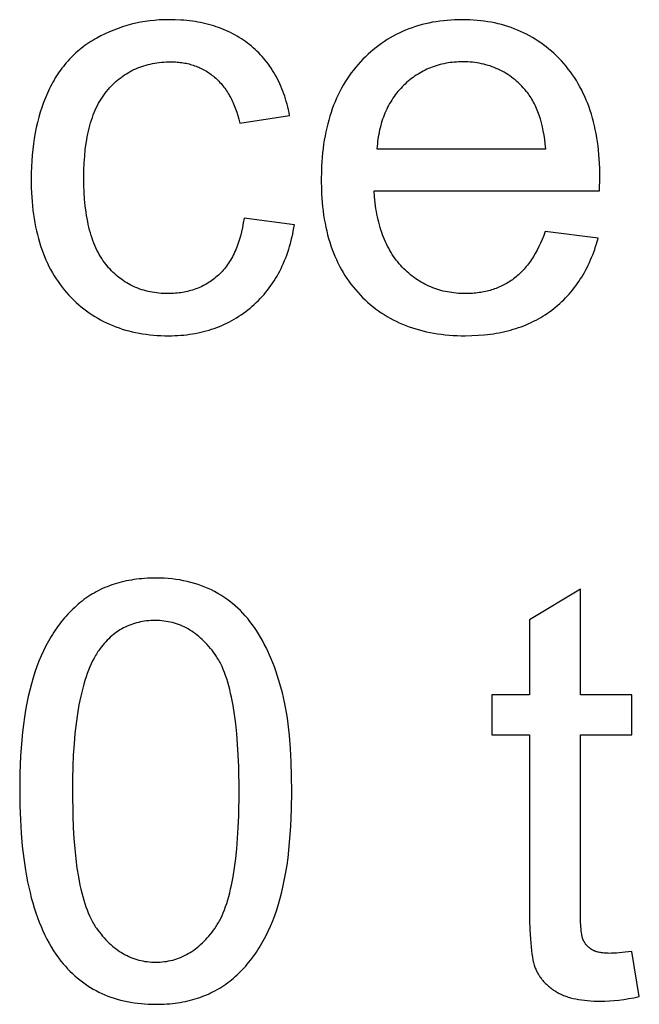
# Model space of a CAD drawing. Units: millimetres. Extents: x 125 to 88905, y 915 to 38459.
# Drawn here: x 992 to 1437, y 6858 to 7566 of the extents above; entities that cross this region are included whole.
import ezdxf

# ---------------------------------------------------------------- set-up
doc = ezdxf.new("R2010")
doc.units = ezdxf.units.MM
doc.header["$MEASUREMENT"] = 0
doc.layers.add('- TITLES', color=7, linetype='Continuous', true_color=0x7fffbf)

msp = doc.modelspace()

# ---------------------------------------------------------------- linework, layer by layer
at = {"layer": '- TITLES'}
for points in [[(1185.72, 7496.86), (1185.31, 7498.9), (1184.86, 7500.92), (1184.39, 7502.9), (1183.88, 7504.86), (1183.34, 7506.78), (1182.78, 7508.68), (1182.17, 7510.55), (1181.54, 7512.38), (1180.88, 7514.19), (1180.18, 7515.97), (1179.45, 7517.72), (1178.69, 7519.44), (1177.9, 7521.13), (1177.08, 7522.79), (1176.23, 7524.43), (1175.34, 7526.03), (1174.43, 7527.6), (1173.48, 7529.15), (1172.5, 7530.66), (1171.49, 7532.15), (1170.44, 7533.6), (1169.37, 7535.03), (1168.26, 7536.42), (1167.12, 7537.79), (1165.95, 7539.13), (1164.75, 7540.44), (1163.52, 7541.72), (1162.26, 7542.97), (1160.96, 7544.19), (1159.63, 7545.38), (1158.28, 7546.55), (1156.89, 7547.68), (1155.47, 7548.78), (1154.02, 7549.85), (1152.55, 7550.88), (1151.06, 7551.87), (1149.54, 7552.83), (1148, 7553.76), (1146.43, 7554.65), (1144.83, 7555.51), (1143.21, 7556.33), (1141.57, 7557.12), (1139.9, 7557.87), (1138.2, 7558.58), (1136.48, 7559.26), (1134.74, 7559.91), (1132.97, 7560.52), (1131.17, 7561.1), (1129.35, 7561.64), (1127.5, 7562.15), (1125.63, 7562.62), (1123.73, 7563.06), (1121.81, 7563.46), (1119.87, 7563.83), (1117.89, 7564.16), (1115.9, 7564.45), (1113.87, 7564.72), (1111.83, 7564.94), (1109.75, 7565.14), (1107.66, 7565.29), (1103.38, 7565.5), (1099.01, 7565.57), (1095.53, 7565.52), (1092.07, 7565.37), (1088.65, 7565.11), (1085.27, 7564.75), (1081.91, 7564.28), (1078.59, 7563.72), (1075.3, 7563.05), (1072.04, 7562.28), (1068.82, 7561.4), (1065.63, 7560.42), (1062.47, 7559.34), (1059.35, 7558.15), (1056.25, 7556.87), (1053.19, 7555.47), (1050.17, 7553.98), (1047.17, 7552.38), (1045.7, 7551.55), (1044.24, 7550.68), (1042.81, 7549.79), (1041.41, 7548.88), (1040.02, 7547.94), (1038.67, 7546.97), (1037.33, 7545.98), (1036.02, 7544.96), (1034.73, 7543.92), (1033.47, 7542.85), (1032.23, 7541.76), (1031.02, 7540.64), (1029.82, 7539.49), (1028.66, 7538.32), (1027.51, 7537.12), (1026.39, 7535.89), (1025.29, 7534.65), (1024.22, 7533.37), (1023.17, 7532.07), (1022.15, 7530.74), (1021.14, 7529.39), (1020.17, 7528.01), (1019.21, 7526.61), (1018.28, 7525.18), (1017.37, 7523.72), (1016.49, 7522.24), (1015.63, 7520.73), (1014.8, 7519.2), (1013.98, 7517.64), (1013.2, 7516.06), (1012.43, 7514.45), (1011.69, 7512.81), (1010.28, 7509.48), (1008.96, 7506.08), (1007.73, 7502.61), (1006.59, 7499.07), (1005.54, 7495.47), (1004.59, 7491.79), (1003.72, 7488.05), (1002.95, 7484.23), (1002.27, 7480.35), (1001.67, 7476.4), (1001.17, 7472.38), (1000.76, 7468.3), (1000.45, 7464.14), (1000.22, 7459.91), (1000.08, 7455.62), (1000.04, 7451.26), (1000.14, 7444.56), (1000.46, 7438.05), (1000.7, 7434.88), (1000.99, 7431.75), (1001.33, 7428.67), (1001.73, 7425.64), (1002.18, 7422.66), (1002.68, 7419.73), (1003.24, 7416.84), (1003.85, 7414.01), (1004.51, 7411.23), (1005.22, 7408.49), (1005.99, 7405.81), (1006.81, 7403.17), (1007.68, 7400.59), (1008.61, 7398.05), (1009.59, 7395.57), (1010.62, 7393.13), (1011.7, 7390.74), (1012.84, 7388.4), (1014.03, 7386.11), (1015.28, 7383.87), (1016.57, 7381.68), (1017.92, 7379.54), (1019.33, 7377.44), (1020.78, 7375.4), (1022.29, 7373.41), (1023.85, 7371.46), (1025.46, 7369.57), (1027.13, 7367.72), (1028.84, 7365.93), (1030.59, 7364.19), (1032.37, 7362.51), (1034.18, 7360.89), (1036.03, 7359.32), (1037.91, 7357.82), (1039.82, 7356.37), (1041.77, 7354.97), (1043.76, 7353.63), (1045.77, 7352.35), (1047.83, 7351.13), (1049.91, 7349.96), (1052.03, 7348.85), (1054.19, 7347.8), (1056.38, 7346.8), (1058.6, 7345.86), (1060.86, 7344.98), (1063.15, 7344.16), (1065.47, 7343.39), (1067.83, 7342.68), (1070.23, 7342.02), (1072.65, 7341.42), (1075.11, 7340.88), (1077.61, 7340.4), (1080.14, 7339.97), (1082.71, 7339.6), (1085.3, 7339.29), (1087.94, 7339.03), (1090.6, 7338.83), (1093.3, 7338.69), (1096.04, 7338.61), (1098.81, 7338.58), (1101.02, 7338.6), (1103.21, 7338.66), (1105.38, 7338.76), (1107.53, 7338.91), (1109.66, 7339.1), (1111.76, 7339.32), (1113.84, 7339.59), (1115.9, 7339.9), (1117.94, 7340.25), (1119.96, 7340.65), (1121.95, 7341.08), (1123.93, 7341.56), (1125.88, 7342.07), (1127.81, 7342.63), (1129.72, 7343.23), (1131.6, 7343.87), (1133.47, 7344.55), (1135.31, 7345.28), (1137.13, 7346.04), (1138.93, 7346.85), (1140.71, 7347.69), (1142.47, 7348.58), (1144.2, 7349.51), (1145.91, 7350.48), (1147.6, 7351.5), (1149.27, 7352.55), (1150.92, 7353.65), (1152.55, 7354.78), (1154.15, 7355.96), (1155.73, 7357.18), (1157.29, 7358.44), (1158.83, 7359.74), (1160.34, 7361.08), (1161.81, 7362.45), (1163.25, 7363.86), (1164.65, 7365.29), (1166.01, 7366.76), (1167.34, 7368.25), (1168.63, 7369.78), (1169.89, 7371.34), (1171.11, 7372.94), (1172.29, 7374.56), (1173.44, 7376.22), (1174.55, 7377.9), (1175.63, 7379.62), (1176.67, 7381.38), (1177.67, 7383.16), (1178.64, 7384.97), (1179.57, 7386.82), (1180.47, 7388.7), (1181.32, 7390.61), (1182.15, 7392.55), (1182.93, 7394.53), (1183.68, 7396.53), (1184.4, 7398.57), (1185.07, 7400.64), (1185.72, 7402.74), (1186.32, 7404.87), (1186.89, 7407.04), (1187.43, 7409.23), (1187.92, 7411.46), (1188.38, 7413.72), (1188.81, 7416.01), (1189.2, 7418.33)], [(1408.42, 7442.67), (1408.62, 7452.48), (1408.52, 7459.11), (1408.19, 7465.55), (1407.95, 7468.7), (1407.65, 7471.81), (1407.3, 7474.86), (1406.9, 7477.87), (1406.44, 7480.83), (1405.93, 7483.74), (1405.36, 7486.61), (1404.74, 7489.43), (1404.07, 7492.2), (1403.34, 7494.93), (1402.56, 7497.6), (1401.72, 7500.24), (1400.83, 7502.82), (1399.89, 7505.36), (1398.89, 7507.85), (1397.84, 7510.29), (1396.73, 7512.68), (1395.58, 7515.03), (1394.36, 7517.33), (1393.1, 7519.59), (1391.77, 7521.79), (1390.4, 7523.95), (1388.97, 7526.06), (1387.49, 7528.13), (1385.95, 7530.15), (1384.36, 7532.12), (1382.72, 7534.04), (1381.02, 7535.92), (1379.28, 7537.74), (1377.5, 7539.51), (1375.7, 7541.22), (1373.87, 7542.87), (1372, 7544.46), (1370.1, 7546), (1368.18, 7547.47), (1366.22, 7548.89), (1364.23, 7550.25), (1362.2, 7551.56), (1360.15, 7552.8), (1358.07, 7553.99), (1355.95, 7555.12), (1353.81, 7556.19), (1351.63, 7557.2), (1349.42, 7558.16), (1347.18, 7559.06), (1344.91, 7559.9), (1342.61, 7560.68), (1340.28, 7561.4), (1337.91, 7562.07), (1335.52, 7562.68), (1333.09, 7563.23), (1330.63, 7563.72), (1328.14, 7564.15), (1325.62, 7564.53), (1323.07, 7564.85), (1320.49, 7565.11), (1317.88, 7565.31), (1315.23, 7565.46), (1312.56, 7565.54), (1309.85, 7565.57), (1307.06, 7565.54), (1304.29, 7565.45), (1301.56, 7565.31), (1298.87, 7565.1), (1296.2, 7564.83), (1293.57, 7564.51), (1290.97, 7564.12), (1288.4, 7563.68), (1285.87, 7563.18), (1283.37, 7562.62), (1280.9, 7562), (1278.47, 7561.32), (1276.06, 7560.58), (1273.69, 7559.78), (1271.36, 7558.92), (1269.05, 7558.01), (1266.78, 7557.03), (1264.54, 7556), (1262.34, 7554.9), (1260.16, 7553.75), (1258.02, 7552.54), (1255.92, 7551.27), (1253.84, 7549.94), (1251.8, 7548.55), (1249.79, 7547.1), (1247.81, 7545.59), (1245.87, 7544.03), (1243.96, 7542.4), (1242.08, 7540.72), (1240.23, 7538.97), (1238.42, 7537.17), (1236.64, 7535.31), (1234.9, 7533.39), (1233.22, 7531.43), (1231.6, 7529.42), (1230.03, 7527.36), (1228.51, 7525.25), (1227.05, 7523.09), (1225.64, 7520.89), (1224.29, 7518.64), (1223, 7516.34), (1221.76, 7513.99), (1220.57, 7511.6), (1219.44, 7509.16), (1218.37, 7506.67), (1217.35, 7504.13), (1216.38, 7501.54), (1215.47, 7498.91), (1214.62, 7496.22), (1213.82, 7493.49), (1213.08, 7490.71), (1212.39, 7487.89), (1211.75, 7485.01), (1211.18, 7482.09), (1210.65, 7479.12), (1210.18, 7476.1), (1209.77, 7473.04), (1209.41, 7469.92), (1209.11, 7466.76), (1208.86, 7463.55), (1208.67, 7460.3), (1208.53, 7456.99), (1208.42, 7450.24), (1208.53, 7443.71), (1208.67, 7440.51), (1208.86, 7437.36), (1209.1, 7434.26), (1209.4, 7431.2), (1209.76, 7428.19), (1210.16, 7425.23), (1210.63, 7422.31), (1211.15, 7419.44), (1211.72, 7416.61), (1212.35, 7413.83), (1213.03, 7411.1), (1213.76, 7408.41), (1214.55, 7405.77), (1215.4, 7403.17), (1216.3, 7400.63), (1217.25, 7398.12), (1218.26, 7395.67), (1219.32, 7393.26), (1220.44, 7390.89), (1221.61, 7388.57), (1222.84, 7386.3), (1224.12, 7384.07), (1225.46, 7381.89), (1226.85, 7379.76), (1228.29, 7377.67), (1229.79, 7375.63), (1231.35, 7373.63), (1232.95, 7371.68), (1234.62, 7369.78), (1236.33, 7367.92), (1238.1, 7366.12), (1239.9, 7364.37), (1241.74, 7362.68), (1243.62, 7361.05), (1245.54, 7359.47), (1247.5, 7357.95), (1249.49, 7356.49), (1251.52, 7355.09), (1253.6, 7353.74), (1255.71, 7352.45), (1257.86, 7351.22), (1260.04, 7350.04), (1262.27, 7348.92), (1264.54, 7347.86), (1266.84, 7346.86), (1269.18, 7345.92), (1271.56, 7345.03), (1273.98, 7344.2), (1276.44, 7343.42), (1278.94, 7342.71), (1281.47, 7342.05), (1284.04, 7341.44), (1286.66, 7340.9), (1289.31, 7340.41), (1291.99, 7339.98), (1294.72, 7339.61), (1297.49, 7339.3), (1300.29, 7339.04), (1303.14, 7338.84), (1306.02, 7338.69), (1308.94, 7338.61), (1311.9, 7338.58), (1316.57, 7338.65), (1321.14, 7338.87), (1325.61, 7339.23), (1327.8, 7339.46), (1329.97, 7339.73), (1332.11, 7340.03), (1334.22, 7340.38), (1336.31, 7340.75), (1338.37, 7341.17), (1340.41, 7341.62), (1342.42, 7342.1), (1344.4, 7342.62), (1346.35, 7343.18), (1348.28, 7343.77), (1350.19, 7344.4), (1352.06, 7345.07), (1353.91, 7345.77), (1355.74, 7346.51), (1357.54, 7347.28), (1359.31, 7348.09), (1361.05, 7348.93), (1362.77, 7349.81), (1364.46, 7350.73), (1366.13, 7351.68), (1367.77, 7352.67), (1369.38, 7353.69), (1370.97, 7354.76), (1372.53, 7355.85), (1374.06, 7356.98), (1375.57, 7358.15), (1377.05, 7359.34), (1378.49, 7360.57), (1379.91, 7361.82), (1381.29, 7363.1), (1382.65, 7364.41), (1383.98, 7365.75), (1385.27, 7367.12), (1386.54, 7368.52), (1387.78, 7369.94), (1388.98, 7371.4), (1390.16, 7372.89), (1391.31, 7374.4), (1392.42, 7375.95), (1393.51, 7377.52), (1394.56, 7379.12), (1395.59, 7380.75), (1396.59, 7382.41), (1397.56, 7384.1), (1398.49, 7385.82), (1399.4, 7387.57), (1400.28, 7389.35), (1401.12, 7391.15), (1401.94, 7392.99), (1402.73, 7394.85), (1403.48, 7396.75), (1404.21, 7398.67), (1404.91, 7400.62), (1405.58, 7402.6), (1406.21, 7404.61), (1407.4, 7408.72)], [(1153, 7423.04), (1152.47, 7419.64), (1151.86, 7416.36), (1151.17, 7413.19), (1150.39, 7410.13), (1149.97, 7408.64), (1149.53, 7407.18), (1149.07, 7405.75), (1148.59, 7404.34), (1148.09, 7402.97), (1147.57, 7401.62), (1147.02, 7400.3), (1146.46, 7399.01), (1145.87, 7397.74), (1145.26, 7396.51), (1144.64, 7395.3), (1143.99, 7394.12), (1143.32, 7392.97), (1142.63, 7391.84), (1141.92, 7390.75), (1141.19, 7389.68), (1140.44, 7388.64), (1139.67, 7387.63), (1138.87, 7386.64), (1138.06, 7385.68), (1137.22, 7384.76), (1136.37, 7383.85), (1135.49, 7382.98), (1134.6, 7382.14), (1133.68, 7381.32), (1132.75, 7380.53), (1131.81, 7379.76), (1130.85, 7379.02), (1129.88, 7378.31), (1128.9, 7377.62), (1127.9, 7376.96), (1126.89, 7376.32), (1125.86, 7375.71), (1124.82, 7375.13), (1123.77, 7374.57), (1122.7, 7374.04), (1121.62, 7373.53), (1120.52, 7373.05), (1119.41, 7372.6), (1118.29, 7372.17), (1117.15, 7371.77), (1116, 7371.39), (1114.83, 7371.04), (1113.65, 7370.71), (1112.46, 7370.42), (1111.25, 7370.14), (1110.03, 7369.9), (1108.79, 7369.68), (1107.54, 7369.48), (1106.28, 7369.31), (1105, 7369.17), (1103.71, 7369.05), (1102.4, 7368.96), (1101.08, 7368.9), (1099.75, 7368.86), (1098.4, 7368.84), (1096.72, 7368.86), (1095.06, 7368.92), (1093.43, 7369.02), (1091.81, 7369.15), (1090.21, 7369.33), (1088.64, 7369.54), (1087.08, 7369.79), (1085.54, 7370.08), (1084.02, 7370.41), (1082.53, 7370.78), (1081.05, 7371.19), (1079.59, 7371.63), (1078.15, 7372.12), (1076.74, 7372.64), (1075.34, 7373.2), (1073.96, 7373.8), (1072.6, 7374.44), (1071.27, 7375.12), (1069.95, 7375.84), (1068.65, 7376.59), (1067.37, 7377.39), (1066.12, 7378.22), (1064.88, 7379.09), (1063.66, 7380), (1062.46, 7380.95), (1061.28, 7381.94), (1060.13, 7382.97), (1058.99, 7384.03), (1057.87, 7385.14), (1056.77, 7386.28), (1055.69, 7387.46), (1054.64, 7388.68), (1053.6, 7389.94), (1052.61, 7391.25), (1051.64, 7392.61), (1050.71, 7394.01), (1049.81, 7395.46), (1048.94, 7396.96), (1048.1, 7398.5), (1047.3, 7400.09), (1046.53, 7401.73), (1045.79, 7403.42), (1045.09, 7405.15), (1044.42, 7406.92), (1043.78, 7408.75), (1043.17, 7410.62), (1042.6, 7412.54), (1042.06, 7414.5), (1041.55, 7416.51), (1041.08, 7418.57), (1040.64, 7420.67), (1040.23, 7422.82), (1039.85, 7425.02), (1039.51, 7427.27), (1038.92, 7431.89), (1038.46, 7436.71), (1038.13, 7441.71), (1037.93, 7446.9), (1037.87, 7452.28), (1037.94, 7457.58), (1038.14, 7462.7), (1038.48, 7467.65), (1038.95, 7472.4), (1039.57, 7476.98), (1039.92, 7479.2), (1040.31, 7481.38), (1040.74, 7483.51), (1041.19, 7485.59), (1041.69, 7487.63), (1042.21, 7489.63), (1042.77, 7491.58), (1043.37, 7493.48), (1044, 7495.34), (1044.66, 7497.15), (1045.35, 7498.92), (1046.08, 7500.64), (1046.85, 7502.32), (1047.65, 7503.95), (1048.48, 7505.53), (1049.34, 7507.08), (1050.24, 7508.57), (1051.18, 7510.02), (1052.14, 7511.43), (1053.15, 7512.79), (1054.18, 7514.1), (1055.25, 7515.37), (1056.35, 7516.59), (1057.46, 7517.78), (1058.6, 7518.93), (1059.76, 7520.04), (1060.94, 7521.11), (1062.14, 7522.14), (1063.35, 7523.14), (1064.59, 7524.09), (1065.85, 7525.01), (1067.13, 7525.88), (1068.43, 7526.72), (1069.75, 7527.52), (1071.09, 7528.28), (1072.46, 7529), (1073.84, 7529.68), (1075.24, 7530.32), (1076.66, 7530.93), (1078.11, 7531.49), (1079.57, 7532.02), (1081.05, 7532.5), (1082.56, 7532.95), (1084.08, 7533.36), (1085.63, 7533.73), (1087.19, 7534.06), (1088.78, 7534.35), (1090.38, 7534.61), (1092.01, 7534.82), (1093.65, 7535), (1095.32, 7535.13), (1097.01, 7535.23), (1098.72, 7535.29), (1100.44, 7535.31), (1101.59, 7535.3), (1102.72, 7535.26), (1103.85, 7535.21), (1104.96, 7535.13), (1106.06, 7535.04), (1107.16, 7534.92), (1108.24, 7534.78), (1109.31, 7534.62), (1110.37, 7534.43), (1111.42, 7534.23), (1112.46, 7534), (1113.49, 7533.75), (1114.5, 7533.48), (1115.51, 7533.19), (1116.51, 7532.88), (1117.49, 7532.55), (1118.47, 7532.19), (1119.44, 7531.81), (1120.39, 7531.41), (1121.33, 7530.99), (1122.27, 7530.55), (1123.19, 7530.09), (1124.1, 7529.6), (1125, 7529.1), (1125.89, 7528.57), (1126.77, 7528.02), (1127.64, 7527.45), (1128.5, 7526.85), (1129.35, 7526.24), (1130.19, 7525.6), (1131.02, 7524.94), (1131.83, 7524.26), (1132.64, 7523.56), (1133.43, 7522.84), (1134.2, 7522.1), (1134.96, 7521.33), (1135.7, 7520.55), (1136.43, 7519.74), (1137.14, 7518.91), (1137.84, 7518.07), (1138.52, 7517.19), (1139.18, 7516.3), (1139.83, 7515.39), (1140.47, 7514.46), (1141.09, 7513.5), (1141.69, 7512.53), (1142.28, 7511.53), (1142.85, 7510.51), (1143.41, 7509.47), (1143.95, 7508.41), (1144.48, 7507.33), (1144.99, 7506.23), (1145.49, 7505.1), (1145.97, 7503.96), (1146.88, 7501.6), (1147.74, 7499.16), (1148.53, 7496.64), (1149.26, 7494.03), (1149.93, 7491.34)], [(1369.77, 7472.93), (1369.43, 7476.31), (1369.02, 7479.57), (1368.53, 7482.73), (1367.98, 7485.78), (1367.36, 7488.72), (1366.66, 7491.56), (1365.9, 7494.29), (1365.49, 7495.61), (1365.07, 7496.91), (1364.62, 7498.18), (1364.16, 7499.43), (1363.68, 7500.65), (1363.19, 7501.84), (1362.67, 7503), (1362.14, 7504.14), (1361.59, 7505.25), (1361.03, 7506.33), (1360.44, 7507.39), (1359.84, 7508.42), (1359.22, 7509.42), (1358.59, 7510.4), (1357.93, 7511.35), (1357.26, 7512.27), (1356.57, 7513.17), (1355.86, 7514.04), (1354.75, 7515.35), (1353.62, 7516.61), (1352.47, 7517.84), (1351.3, 7519.02), (1350.11, 7520.17), (1348.9, 7521.27), (1347.67, 7522.33), (1346.42, 7523.34), (1345.15, 7524.32), (1343.85, 7525.25), (1342.54, 7526.15), (1341.21, 7527), (1339.85, 7527.81), (1338.48, 7528.58), (1337.08, 7529.3), (1335.67, 7529.99), (1334.23, 7530.63), (1332.78, 7531.24), (1331.3, 7531.8), (1329.81, 7532.32), (1328.29, 7532.79), (1326.75, 7533.23), (1325.19, 7533.62), (1323.62, 7533.98), (1322.02, 7534.29), (1320.4, 7534.56), (1318.76, 7534.79), (1317.1, 7534.97), (1315.42, 7535.12), (1313.72, 7535.22), (1312, 7535.29), (1310.26, 7535.31), (1308.68, 7535.29), (1307.12, 7535.24), (1305.58, 7535.16), (1304.05, 7535.04), (1302.53, 7534.89), (1301.03, 7534.71), (1299.55, 7534.49), (1298.09, 7534.25), (1296.64, 7533.96), (1295.2, 7533.65), (1293.78, 7533.3), (1292.38, 7532.92), (1290.99, 7532.51), (1289.62, 7532.06), (1288.26, 7531.58), (1286.92, 7531.06), (1285.6, 7530.52), (1284.29, 7529.94), (1283, 7529.32), (1281.72, 7528.68), (1280.46, 7528), (1279.21, 7527.28), (1277.98, 7526.54), (1276.77, 7525.76), (1275.57, 7524.95), (1274.39, 7524.1), (1273.22, 7523.22), (1272.07, 7522.31), (1270.93, 7521.37), (1269.81, 7520.39), (1268.71, 7519.38), (1267.62, 7518.33), (1266.56, 7517.26), (1265.52, 7516.17), (1264.52, 7515.05), (1263.54, 7513.91), (1262.6, 7512.75), (1261.68, 7511.57), (1260.8, 7510.36), (1259.95, 7509.13), (1259.12, 7507.88), (1258.33, 7506.61), (1257.57, 7505.31), (1256.83, 7503.99), (1256.13, 7502.65), (1255.46, 7501.29), (1254.81, 7499.9), (1254.2, 7498.5), (1253.62, 7497.07), (1253.07, 7495.61), (1252.55, 7494.14), (1252.05, 7492.64), (1251.59, 7491.12), (1251.16, 7489.58), (1250.76, 7488.02), (1250.39, 7486.43), (1250.05, 7484.82), (1249.73, 7483.19), (1249.45, 7481.54), (1249.2, 7479.86), (1248.98, 7478.16), (1248.79, 7476.44), (1248.63, 7474.7), (1248.5, 7472.93)], [(1149.93, 7491.34), (1185.72, 7496.86)], [(1248.5, 7472.93), (1369.77, 7472.93)], [(1369.36, 7413.43), (1368.29, 7410.56), (1367.17, 7407.8), (1366.01, 7405.13), (1364.8, 7402.56), (1363.54, 7400.09), (1362.24, 7397.72), (1360.89, 7395.45), (1360.2, 7394.36), (1359.49, 7393.28), (1358.78, 7392.23), (1358.05, 7391.21), (1357.31, 7390.21), (1356.56, 7389.24), (1355.8, 7388.29), (1355.03, 7387.36), (1354.24, 7386.46), (1353.45, 7385.59), (1352.64, 7384.74), (1351.82, 7383.91), (1350.99, 7383.11), (1350.15, 7382.34), (1349.29, 7381.58), (1348.43, 7380.86), (1347.55, 7380.16), (1346.66, 7379.48), (1345.76, 7378.82), (1344.85, 7378.19), (1343.92, 7377.58), (1342.99, 7376.99), (1342.04, 7376.42), (1341.08, 7375.86), (1340.11, 7375.34), (1339.13, 7374.83), (1338.14, 7374.34), (1337.14, 7373.87), (1336.12, 7373.42), (1335.09, 7373), (1334.05, 7372.59), (1333, 7372.21), (1331.94, 7371.85), (1330.86, 7371.5), (1329.78, 7371.18), (1328.68, 7370.88), (1327.57, 7370.6), (1326.45, 7370.34), (1325.32, 7370.1), (1324.17, 7369.88), (1323.02, 7369.69), (1321.85, 7369.51), (1320.67, 7369.35), (1319.48, 7369.22), (1318.28, 7369.1), (1317.07, 7369.01), (1314.61, 7368.89), (1312.1, 7368.84), (1310.41, 7368.86), (1308.74, 7368.92), (1307.08, 7369.01), (1305.44, 7369.14), (1303.82, 7369.31), (1302.22, 7369.51), (1300.63, 7369.75), (1299.06, 7370.03), (1297.51, 7370.35), (1295.98, 7370.7), (1294.47, 7371.09), (1292.97, 7371.52), (1291.49, 7371.98), (1290.02, 7372.48), (1288.58, 7373.02), (1287.15, 7373.6), (1285.74, 7374.21), (1284.35, 7374.86), (1282.97, 7375.55), (1281.62, 7376.27), (1280.28, 7377.04), (1278.96, 7377.83), (1277.65, 7378.67), (1276.36, 7379.54), (1275.1, 7380.45), (1273.84, 7381.4), (1272.61, 7382.38), (1271.39, 7383.41), (1270.19, 7384.46), (1269.01, 7385.56), (1267.85, 7386.69), (1266.7, 7387.86), (1265.58, 7389.07), (1264.49, 7390.31), (1263.43, 7391.58), (1262.4, 7392.88), (1261.41, 7394.22), (1260.44, 7395.58), (1259.51, 7396.99), (1258.61, 7398.42), (1257.74, 7399.89), (1256.9, 7401.39), (1256.1, 7402.92), (1255.32, 7404.49), (1254.58, 7406.08), (1253.87, 7407.71), (1253.19, 7409.38), (1252.54, 7411.07), (1251.92, 7412.8), (1251.34, 7414.56), (1250.78, 7416.36), (1250.26, 7418.19), (1249.77, 7420.05), (1249.31, 7421.94), (1248.88, 7423.86), (1248.49, 7425.82), (1248.12, 7427.81), (1247.79, 7429.84), (1247.22, 7433.98), (1246.78, 7438.26), (1246.46, 7442.67)], [(1246.46, 7442.67), (1408.42, 7442.67)], [(1189.2, 7418.33), (1153, 7423.04)], [(1407.4, 7408.72), (1369.36, 7413.43)], [(1394.65, 7156.53), (1358.04, 7134.45)], [(1394.65, 7080.66), (1394.65, 7156.53)], [(1358.04, 7134.45), (1358.04, 7080.66)], [(1358.04, 7080.66), (1331.05, 7080.66)], [(1331.05, 7080.66), (1331.05, 7052.03)], [(1431.66, 7080.66), (1394.65, 7080.66)], [(1431.66, 7052.03), (1431.66, 7080.66)], [(1331.05, 7052.03), (1358.04, 7052.03)], [(1358.04, 7052.03), (1358.04, 6927.09)], [(1394.65, 6925.04), (1394.65, 7052.03)], [(1394.65, 7052.03), (1431.66, 7052.03)], [(1358.04, 6927.09), (1358.11, 6919.16), (1358.32, 6911.95), (1358.68, 6905.45), (1359.17, 6899.66), (1359.47, 6897.03), (1359.8, 6894.58), (1360.17, 6892.31), (1360.57, 6890.22), (1360.79, 6889.24), (1361.01, 6888.3), (1361.25, 6887.41), (1361.49, 6886.57), (1361.74, 6885.77), (1362, 6885.01), (1362.26, 6884.3), (1362.54, 6883.63), (1362.83, 6882.99), (1363.13, 6882.35), (1363.44, 6881.73), (1363.77, 6881.11), (1364.11, 6880.5), (1364.46, 6879.9), (1364.82, 6879.3), (1365.2, 6878.72), (1365.59, 6878.14), (1365.99, 6877.56), (1366.41, 6877), (1366.84, 6876.45), (1367.28, 6875.9), (1367.73, 6875.36), (1368.2, 6874.82), (1368.68, 6874.3), (1369.17, 6873.78), (1369.67, 6873.27), (1370.19, 6872.77), (1370.72, 6872.28), (1371.26, 6871.79), (1371.82, 6871.31), (1372.39, 6870.84), (1372.97, 6870.38), (1373.57, 6869.93), (1374.17, 6869.48), (1374.79, 6869.04), (1375.42, 6868.61), (1376.73, 6867.77), (1378.08, 6866.96), (1378.78, 6866.57), (1379.5, 6866.2), (1380.23, 6865.83), (1380.98, 6865.48), (1381.75, 6865.14), (1382.54, 6864.81), (1383.35, 6864.49), (1384.17, 6864.19), (1385.01, 6863.9), (1385.86, 6863.62), (1386.74, 6863.35), (1387.63, 6863.1), (1389.47, 6862.63), (1391.38, 6862.21), (1393.35, 6861.84), (1395.4, 6861.52), (1397.52, 6861.24), (1399.71, 6861.02), (1401.97, 6860.85), (1404.3, 6860.72), (1406.7, 6860.65), (1409.17, 6860.62), (1412.29, 6860.67), (1415.51, 6860.83), (1418.83, 6861.08), (1422.26, 6861.44), (1425.78, 6861.9), (1429.41, 6862.46), (1433.14, 6863.13), (1436.98, 6863.9)], [(1431.66, 6896.41), (1426.89, 6895.78), (1422.61, 6895.34), (1420.65, 6895.18), (1418.82, 6895.07), (1417.1, 6895), (1415.51, 6894.98), (1414.5, 6894.99), (1413.52, 6895.02), (1412.57, 6895.07), (1411.65, 6895.15), (1410.76, 6895.24), (1409.9, 6895.35), (1409.07, 6895.49), (1408.27, 6895.64), (1407.5, 6895.82), (1407.13, 6895.92), (1406.76, 6896.02), (1406.4, 6896.12), (1406.05, 6896.24), (1405.7, 6896.35), (1405.36, 6896.48), (1405.03, 6896.6), (1404.71, 6896.73), (1404.4, 6896.87), (1404.09, 6897.02), (1403.79, 6897.16), (1403.49, 6897.32), (1403.21, 6897.47), (1402.93, 6897.64), (1402.66, 6897.81), (1402.39, 6897.98), (1402.13, 6898.15), (1401.87, 6898.33), (1401.62, 6898.51), (1401.37, 6898.7), (1401.12, 6898.89), (1400.88, 6899.08), (1400.65, 6899.28), (1400.42, 6899.48), (1400.2, 6899.68), (1399.98, 6899.89), (1399.76, 6900.1), (1399.55, 6900.32), (1399.35, 6900.53), (1399.15, 6900.76), (1398.95, 6900.98), (1398.76, 6901.21), (1398.57, 6901.44), (1398.39, 6901.68), (1398.22, 6901.92), (1398.04, 6902.16), (1397.88, 6902.41), (1397.72, 6902.66), (1397.56, 6902.92), (1397.41, 6903.17), (1397.26, 6903.43), (1397.11, 6903.7), (1396.98, 6903.97), (1396.84, 6904.24), (1396.71, 6904.52), (1396.59, 6904.8), (1396.53, 6904.94), (1396.47, 6905.09), (1396.36, 6905.4), (1396.24, 6905.74), (1396.14, 6906.1), (1396.03, 6906.48), (1395.93, 6906.88), (1395.83, 6907.3), (1395.74, 6907.75), (1395.57, 6908.71), (1395.41, 6909.75), (1395.26, 6910.89), (1395.13, 6912.11), (1394.92, 6914.81), (1394.77, 6917.87), (1394.68, 6921.28), (1394.65, 6925.04)], [(1436.98, 6863.9), (1431.66, 6896.41)]]:
    msp.add_lwpolyline(points, dxfattribs=at)
for points in [[(991.78, 7011.34), (991.9, 7000.97), (992.25, 6990.96), (992.83, 6981.32), (993.64, 6972.05), (994.68, 6963.15), (995.95, 6954.61), (996.68, 6950.48), (997.46, 6946.44), (998.3, 6942.49), (999.2, 6938.64), (1000.15, 6934.88), (1001.17, 6931.21), (1002.24, 6927.63), (1003.37, 6924.14), (1004.55, 6920.74), (1005.8, 6917.44), (1007.1, 6914.23), (1008.46, 6911.11), (1009.88, 6908.08), (1011.36, 6905.15), (1012.89, 6902.3), (1014.49, 6899.55), (1016.14, 6896.89), (1017.85, 6894.32), (1019.61, 6891.84), (1021.44, 6889.46), (1023, 6887.55), (1024.6, 6885.69), (1026.24, 6883.9), (1027.91, 6882.17), (1029.62, 6880.5), (1031.37, 6878.89), (1033.15, 6877.35), (1034.97, 6875.86), (1036.83, 6874.43), (1038.72, 6873.07), (1040.65, 6871.76), (1042.61, 6870.52), (1044.61, 6869.33), (1046.65, 6868.21), (1048.72, 6867.15), (1050.83, 6866.15), (1052.98, 6865.2), (1055.16, 6864.32), (1057.38, 6863.5), (1059.64, 6862.75), (1061.93, 6862.05), (1064.26, 6861.41), (1066.62, 6860.83), (1069.02, 6860.32), (1071.46, 6859.86), (1073.93, 6859.47), (1076.44, 6859.13), (1078.99, 6858.86), (1081.57, 6858.65), (1084.19, 6858.5), (1086.84, 6858.4), (1089.54, 6858.37), (1093.61, 6858.44), (1095.61, 6858.53), (1097.59, 6858.65), (1099.55, 6858.81), (1101.48, 6859), (1103.4, 6859.22), (1105.29, 6859.48), (1107.16, 6859.77), (1109, 6860.1), (1110.83, 6860.46), (1112.63, 6860.86), (1114.41, 6861.29), (1116.17, 6861.76), (1117.91, 6862.26), (1119.62, 6862.8), (1121.31, 6863.37), (1122.98, 6863.97), (1124.63, 6864.61), (1126.26, 6865.28), (1127.86, 6865.99), (1129.44, 6866.74), (1131, 6867.51), (1132.54, 6868.32), (1134.05, 6869.17), (1135.54, 6870.05), (1137.02, 6870.97), (1138.46, 6871.92), (1139.89, 6872.9), (1141.29, 6873.92), (1142.67, 6874.98), (1144.03, 6876.06), (1145.37, 6877.18), (1146.69, 6878.33), (1147.99, 6879.51), (1149.26, 6880.72), (1150.51, 6881.95), (1151.75, 6883.21), (1152.96, 6884.51), (1154.15, 6885.83), (1155.32, 6887.18), (1156.47, 6888.56), (1157.6, 6889.96), (1158.71, 6891.4), (1159.79, 6892.87), (1160.86, 6894.36), (1161.9, 6895.88), (1162.92, 6897.43), (1163.93, 6899.01), (1164.91, 6900.62), (1166.81, 6903.93), (1168.62, 6907.35), (1170.36, 6910.88), (1172.01, 6914.53), (1173.57, 6918.29), (1175.05, 6922.17), (1176.45, 6926.17), (1177.76, 6930.3), (1178.99, 6934.59), (1180.13, 6939.04), (1181.19, 6943.64), (1182.16, 6948.41), (1183.05, 6953.34), (1183.86, 6958.42), (1184.58, 6963.67), (1185.21, 6969.07), (1185.76, 6974.63), (1186.61, 6986.23), (1187.12, 6998.47), (1187.29, 7011.34), (1187.18, 7022.2), (1186.86, 7032.49), (1186.34, 7042.2), (1185.6, 7051.34), (1184.65, 7059.92), (1184.1, 7063.99), (1183.49, 7067.92), (1182.83, 7071.7), (1182.12, 7075.34), (1181.35, 7078.84), (1180.54, 7082.2), (1178.77, 7088.64), (1177.83, 7091.77), (1176.84, 7094.84), (1175.82, 7097.84), (1174.76, 7100.79), (1173.65, 7103.67), (1172.51, 7106.48), (1171.33, 7109.24), (1170.1, 7111.93), (1168.84, 7114.56), (1167.54, 7117.13), (1166.2, 7119.64), (1164.81, 7122.08), (1163.39, 7124.46), (1161.93, 7126.78), (1160.42, 7129.03), (1158.86, 7131.22), (1157.26, 7133.34), (1155.6, 7135.39), (1153.9, 7137.38), (1152.14, 7139.3), (1150.34, 7141.15), (1148.48, 7142.93), (1146.58, 7144.65), (1144.63, 7146.3), (1142.62, 7147.89), (1140.57, 7149.4), (1138.47, 7150.85), (1136.32, 7152.23), (1134.12, 7153.55), (1131.87, 7154.8), (1129.57, 7155.97), (1127.22, 7157.07), (1124.83, 7158.1), (1122.4, 7159.05), (1119.91, 7159.92), (1117.38, 7160.71), (1114.81, 7161.44), (1112.18, 7162.08), (1109.51, 7162.65), (1106.8, 7163.14), (1104.04, 7163.56), (1101.23, 7163.9), (1098.38, 7164.17), (1095.48, 7164.36), (1092.53, 7164.47), (1089.54, 7164.51), (1085.49, 7164.44), (1083.5, 7164.35), (1081.53, 7164.23), (1079.58, 7164.08), (1077.66, 7163.89), (1075.75, 7163.67), (1073.87, 7163.41), (1072.01, 7163.12), (1070.17, 7162.79), (1068.36, 7162.43), (1066.56, 7162.04), (1064.79, 7161.61), (1063.04, 7161.14), (1061.31, 7160.65), (1059.6, 7160.11), (1057.92, 7159.55), (1056.25, 7158.94), (1054.61, 7158.31), (1052.99, 7157.64), (1051.39, 7156.94), (1049.81, 7156.2), (1048.26, 7155.42), (1046.72, 7154.62), (1045.21, 7153.78), (1043.72, 7152.9), (1042.25, 7151.99), (1040.81, 7151.04), (1039.38, 7150.07), (1037.98, 7149.05), (1036.6, 7148), (1035.24, 7146.92), (1033.9, 7145.81), (1032.59, 7144.67), (1031.29, 7143.49), (1030.01, 7142.29), (1028.76, 7141.06), (1027.52, 7139.81), (1026.31, 7138.52), (1025.12, 7137.2), (1023.95, 7135.86), (1022.8, 7134.48), (1021.66, 7133.08), (1020.56, 7131.65), (1019.47, 7130.19), (1018.4, 7128.7), (1017.35, 7127.18), (1016.32, 7125.63), (1015.32, 7124.05), (1014.33, 7122.45), (1012.43, 7119.15), (1010.6, 7115.73), (1008.86, 7112.2), (1007.2, 7108.56), (1005.63, 7104.79), (1004.13, 7100.92), (1002.73, 7096.92), (1001.4, 7092.79), (1000.16, 7088.49), (999.01, 7084.04), (997.94, 7079.42), (996.96, 7074.64), (996.06, 7069.69), (995.25, 7064.59), (994.52, 7059.32), (993.88, 7053.89), (993.32, 7048.3), (992.47, 7036.63), (991.96, 7024.31)], [(1029.62, 7011.34), (1029.89, 6993.66), (1030.22, 6985.39), (1030.7, 6977.51), (1031.3, 6970.02), (1032.05, 6962.92), (1032.92, 6956.2), (1033.94, 6949.86), (1035.08, 6943.91), (1035.71, 6941.08), (1036.37, 6938.35), (1037.06, 6935.71), (1037.78, 6933.17), (1038.54, 6930.73), (1039.34, 6928.38), (1040.16, 6926.13), (1041.02, 6923.98), (1041.92, 6921.92), (1042.85, 6919.96), (1043.32, 6919.01), (1043.81, 6918.09), (1044.3, 6917.2), (1044.8, 6916.33), (1045.32, 6915.48), (1045.83, 6914.65), (1046.36, 6913.85), (1046.9, 6913.08), (1047.99, 6911.57), (1049.09, 6910.12), (1050.21, 6908.71), (1051.34, 6907.35), (1052.49, 6906.04), (1053.66, 6904.77), (1054.84, 6903.56), (1056.04, 6902.39), (1057.26, 6901.26), (1058.49, 6900.19), (1059.73, 6899.16), (1060.99, 6898.19), (1062.27, 6897.26), (1063.56, 6896.37), (1064.87, 6895.54), (1066.2, 6894.75), (1067.54, 6894.01), (1068.89, 6893.32), (1070.27, 6892.67), (1071.65, 6892.08), (1073.06, 6891.53), (1074.48, 6891.03), (1075.91, 6890.57), (1077.36, 6890.17), (1078.83, 6889.81), (1080.31, 6889.5), (1081.81, 6889.24), (1083.32, 6889.02), (1084.85, 6888.86), (1086.4, 6888.74), (1087.96, 6888.66), (1089.54, 6888.64), (1091.11, 6888.66), (1092.67, 6888.74), (1094.22, 6888.86), (1095.75, 6889.02), (1097.26, 6889.24), (1098.76, 6889.5), (1100.24, 6889.81), (1101.71, 6890.17), (1103.16, 6890.58), (1104.6, 6891.04), (1106.01, 6891.54), (1107.42, 6892.09), (1108.81, 6892.69), (1110.18, 6893.34), (1111.53, 6894.03), (1112.87, 6894.78), (1114.2, 6895.57), (1115.51, 6896.4), (1116.8, 6897.29), (1118.08, 6898.23), (1119.34, 6899.21), (1120.58, 6900.24), (1121.81, 6901.32), (1123.03, 6902.44), (1124.23, 6903.62), (1125.41, 6904.84), (1126.58, 6906.11), (1127.73, 6907.43), (1128.86, 6908.79), (1129.98, 6910.21), (1131.09, 6911.67), (1132.17, 6913.18), (1132.71, 6913.96), (1133.24, 6914.76), (1133.76, 6915.59), (1134.27, 6916.44), (1134.77, 6917.31), (1135.26, 6918.21), (1135.75, 6919.14), (1136.22, 6920.08), (1137.15, 6922.05), (1138.05, 6924.11), (1138.91, 6926.26), (1139.73, 6928.52), (1140.53, 6930.87), (1141.29, 6933.31), (1142.01, 6935.85), (1142.7, 6938.49), (1143.36, 6941.22), (1143.99, 6944.05), (1145.13, 6949.99), (1146.15, 6956.32), (1147.02, 6963.03), (1147.77, 6970.12), (1148.37, 6977.6), (1148.85, 6985.46), (1149.18, 6993.7), (1149.45, 7011.34), (1149.18, 7029.07), (1148.85, 7037.35), (1148.37, 7045.25), (1147.77, 7052.75), (1147.02, 7059.87), (1146.15, 7066.6), (1145.13, 7072.94), (1143.99, 7078.9), (1143.36, 7081.73), (1142.7, 7084.46), (1142.01, 7087.1), (1141.29, 7089.64), (1140.53, 7092.08), (1139.73, 7094.43), (1138.91, 7096.68), (1138.05, 7098.83), (1137.15, 7100.89), (1136.22, 7102.84), (1135.75, 7103.79), (1135.26, 7104.7), (1134.77, 7105.6), (1134.27, 7106.47), (1133.76, 7107.31), (1133.24, 7108.13), (1132.71, 7108.93), (1132.17, 7109.7), (1131.08, 7111.2), (1129.98, 7112.65), (1128.86, 7114.05), (1127.72, 7115.41), (1126.57, 7116.71), (1125.39, 7117.97), (1124.21, 7119.19), (1123, 7120.35), (1121.78, 7121.47), (1120.54, 7122.54), (1119.29, 7123.56), (1118.02, 7124.53), (1116.73, 7125.46), (1115.43, 7126.34), (1114.11, 7127.17), (1112.77, 7127.96), (1111.42, 7128.69), (1110.05, 7129.38), (1108.66, 7130.02), (1107.26, 7130.62), (1105.84, 7131.16), (1104.4, 7131.66), (1102.95, 7132.11), (1101.48, 7132.52), (1099.99, 7132.87), (1098.49, 7133.18), (1096.97, 7133.44), (1095.44, 7133.66), (1093.88, 7133.83), (1092.31, 7133.94), (1090.73, 7134.02), (1089.13, 7134.04), (1087.55, 7134.02), (1086, 7133.96), (1084.46, 7133.85), (1082.95, 7133.7), (1081.45, 7133.51), (1079.98, 7133.28), (1078.52, 7133.01), (1077.09, 7132.7), (1075.67, 7132.34), (1074.28, 7131.94), (1072.9, 7131.5), (1071.55, 7131.02), (1070.21, 7130.5), (1068.9, 7129.93), (1067.6, 7129.32), (1066.32, 7128.67), (1065.07, 7127.98), (1063.83, 7127.24), (1062.62, 7126.47), (1061.42, 7125.65), (1060.25, 7124.79), (1059.09, 7123.89), (1057.96, 7122.95), (1056.84, 7121.96), (1055.75, 7120.93), (1054.67, 7119.86), (1053.61, 7118.75), (1052.58, 7117.6), (1051.56, 7116.4), (1050.57, 7115.17), (1049.59, 7113.89), (1048.64, 7112.57), (1048.05, 7111.7), (1047.47, 7110.81), (1046.89, 7109.9), (1046.33, 7108.96), (1045.24, 7107.02), (1044.18, 7104.99), (1043.16, 7102.87), (1042.17, 7100.66), (1041.22, 7098.36), (1040.31, 7095.96), (1039.44, 7093.48), (1038.61, 7090.91), (1037.81, 7088.24), (1037.05, 7085.49), (1036.32, 7082.64), (1035.63, 7079.7), (1034.37, 7073.56), (1033.26, 7067.05), (1032.29, 7060.18), (1031.47, 7052.95), (1030.81, 7045.35), (1030.29, 7037.39), (1029.91, 7029.07), (1029.69, 7020.39)]]:
    msp.add_lwpolyline(points, close=True, dxfattribs=at)

doc.saveas('drawing.dxf')
